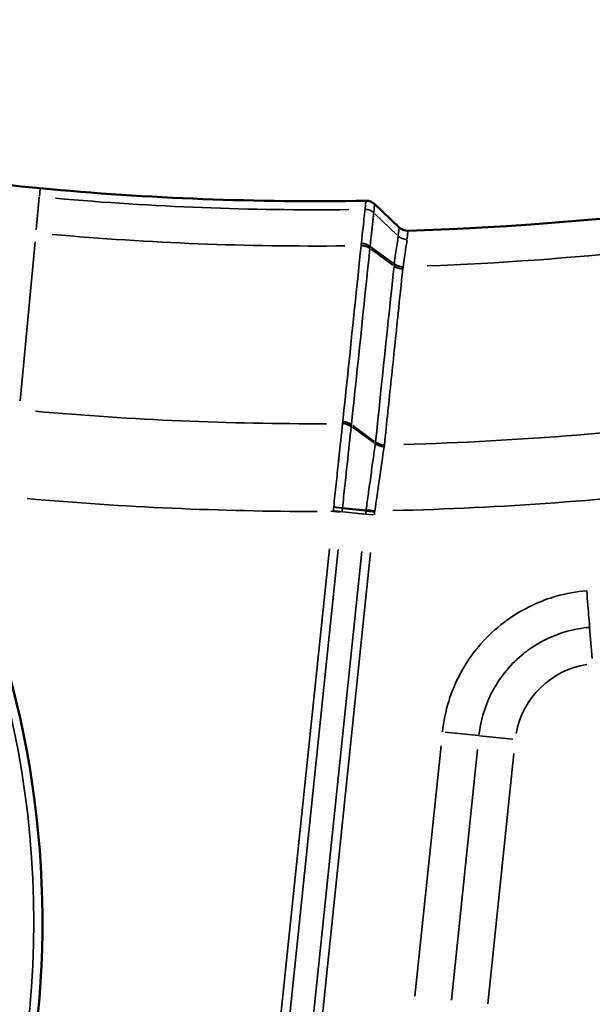
# Model space of a CAD drawing. Units: millimetres. Extents: x 6865 to 14309, y 183 to 7974.
# Drawn here: x 10198 to 10290, y 4940 to 5098 of the extents above; entities that cross this region are included whole.
import ezdxf

# ---------------------------------------------------------------- set-up
doc = ezdxf.new("R2010")
doc.units = ezdxf.units.MM
doc.layers.add('MD_Visible', color=7, linetype='Continuous', lineweight=50)
doc.layers.add('MD_Visible Narrow', color=7, linetype='Continuous', lineweight=35)
doc.styles.get("Standard").update_dxf_attribs({"font": 'arial.ttf'})
doc.dimstyles.new('ISO-25', dxfattribs={"dimtxt": 2.5, "dimasz": 2.5, "dimexe": 1.25, "dimexo": 0.625, "dimtad": 1, "dimtxsty": 'Standard', "dimcen": 2.5, "dimadec": 0, "dimazin": 0, "dimtfac": 1, "dimtmove": 0, "dimatfit": 3, "dimfxl": 1, "dimarcsym": 0})

# ---------------------------------------------------------------- blocks, each defined once
blk = doc.blocks.new('*D1')
at = {"color": 0, "lineweight": -2, "transparency": 16777216}
for p, q in [((7223.82, 7650.26), (7223.82, 7691.51)), ((14308.88, 7650.26), (14308.88, 7691.51)), ((7323.82, 7690.26), (14208.88, 7690.26))]:
    blk.add_line(p, q, dxfattribs=at)
at = {"color": 0, "transparency": 16777216}
for points in [[(7323.82, 7706.93), (7323.82, 7673.59), (7223.82, 7690.26)], [(14208.88, 7706.93), (14208.88, 7673.59), (14308.88, 7690.26)]]:
    blk.add_solid(points, dxfattribs=at)
at = {"layer": 'Defpoints', "color": 0, "transparency": 16777216}
for p in [(14308.88, 7690.26), (7223.82, 4952.96), (14308.88, 4423.48)]:
    blk.add_point(p, dxfattribs=at)
at = {"color": 0, "transparency": 16777216, "insert": (10784.07, 7842.37), "char_height": 200, "attachment_point": 5}
blk.add_mtext('710', dxfattribs=at)
blk = doc.blocks.new('*D2')
at = {"color": 0, "lineweight": -2, "transparency": 16777216}
for p, q in [((7187.85, 7618.19), (7146.6, 7618.19)), ((7147.85, 7518.19), (7147.85, 314.48)), ((7187.85, 214.48), (7146.6, 214.48))]:
    blk.add_line(p, q, dxfattribs=at)
at = {"color": 0, "transparency": 16777216}
for points in [[(7131.18, 7518.19), (7164.52, 7518.19), (7147.85, 7618.19)], [(7131.18, 314.48), (7164.52, 314.48), (7147.85, 214.48)]]:
    blk.add_solid(points, dxfattribs=at)
at = {"layer": 'Defpoints', "color": 0, "transparency": 16777216}
for p in [(10649.82, 7618.19), (7147.85, 214.48), (10779.87, 214.48)]:
    blk.add_point(p, dxfattribs=at)
at = {"color": 0, "transparency": 16777216, "insert": (6996.15, 3916.33), "char_height": 200, "attachment_point": 5, "rotation": 90}
blk.add_mtext('745', dxfattribs=at)
blk = doc.blocks.new('CustomObjectsInViewport5_0')
at = {"layer": 'MD_Visible'}
for p, q in [((5658.56, 3510.8), (5662.36, 3510.4)), ((5658.56, 3510.8), (5658.56, 3510.8)), ((5657.02, 3499.78), (5657.02, 3499.78)), ((5654.01, 3471.07), (5654.01, 3471.07)), ((5653.21, 3465.15), (5657.15, 3461.4))]:
    blk.add_line(p, q, dxfattribs=at)
at = {"layer": 'MD_Visible', "extrusion": (0, 0, -1)}
for centre, radius, start, end in [((-5494.71, 4044.03), 739.75, 72.49959, 226.09395), ((-5641.97, 3025.05), 739.75, 312.49959, 103.72699), ((-5862.49, 3577.05), 151.73, 219.3331, 51.5742)]:
    blk.add_arc(centre, radius, start, end, dxfattribs=at)
at = {"layer": 'MD_Visible'}
for centre, radius, start, end in [((5666.54, 2982.93), 482.99, 91.7517, 210.0031), ((5666.54, 2982.93), 477.99, 84.6484, 90.9564), ((5678.64, 3112.08), 348.27, 68.4258, 84.6484)]:
    blk.add_arc(centre, radius, start, end, dxfattribs=at)
at = {"layer": 'MD_Visible', "extrusion": (0, 0, -1)}
blk.add_ellipse((5651.99, 3464.1), major_axis=(1.65, -0.66), ratio=0.879457, start_param=4.250449, end_param=5.136481, dxfattribs=at)
at = {"layer": 'MD_Visible'}
blk.add_ellipse((5658.35, 3462.39), major_axis=(1.64, -0.64), ratio=0.857574, start_param=4.267191, end_param=5.157587, dxfattribs=at)
blk.add_open_spline([(5657.15, 3510.96), (5657.23, 3510.95), (5657.3, 3510.95), (5657.45, 3510.93), (5657.52, 3510.92), (5657.66, 3510.9), (5657.74, 3510.89), (5657.84, 3510.88), (5657.88, 3510.88), (5657.99, 3510.87), (5658.05, 3510.86), (5658.18, 3510.84), (5658.25, 3510.84), (5658.37, 3510.82), (5658.42, 3510.81), (5658.5, 3510.81), (5658.53, 3510.8), (5658.56, 3510.8)], degree=3, knots=[-0.0007284, -0.0007284, -0.0007284, -0.0007284, 0.021512, 0.021512, 0.0441276, 0.0441276, 0.0668555, 0.0668555, 0.0785678, 0.0785678, 0.1011492, 0.1011492, 0.1236773, 0.1236773, 0.1456762, 0.1456762, 0.1566969, 0.1566969, 0.1566969, 0.1566969], dxfattribs=at)
at = {"layer": 'MD_Visible Narrow'}
for p, q in [((5669.12, 3625.97), (5657.84, 3517.54)), ((5659.24, 3517.4), (5670.53, 3625.82)), ((5674.34, 3625.43), (5663.06, 3517.09)), ((5664.47, 3516.94), (5675.74, 3625.28)), ((5638.89, 3590.29), (5634.69, 3549.92)), ((5644.78, 3589.68), (5640.58, 3549.31)), ((5646.46, 3548.7), (5650.66, 3589.07)), ((5640.26, 3547.08), (5634.88, 3547.64)), ((5645.81, 3546.5), (5640.43, 3547.06)), ((5622.48, 3529.61), (5622.07, 3534.63)), ((5657.39, 3511.5), (5658.63, 3511.37)), ((5658.81, 3511.35), (5662.23, 3511)), ((5662.85, 3511.03), (5664.21, 3510.88)), ((5657.22, 3499.64), (5660.7, 3497.05)), ((5657.25, 3499.88), (5660.73, 3497.33)), ((5711.93, 3467.46), (5714.34, 3493.12)), ((5654.24, 3471.24), (5657.74, 3468.66)), ((5657.71, 3468.34), (5654.2, 3470.92)), ((5651.92, 3467.01), (5651.79, 3465.78)), ((5653.22, 3465.23), (5653.35, 3466.46)), ((5657.11, 3462.98), (5653.56, 3466.34)), ((5651.78, 3465.71), (5651.78, 3465.7)), ((5653.21, 3465.15), (5653.22, 3465.16)), ((5656.96, 3461.6), (5653.41, 3464.97)), ((5711.75, 3465.52), (5711.26, 3460.26)), ((5657.3, 3462.72), (5657.17, 3461.49)), ((5657.3, 3462.79), (5657.3, 3462.79)), ((5658.58, 3460.94), (5658.71, 3462.17)), ((5658.71, 3462.24), (5658.71, 3462.24)), ((5711.25, 3460.15), (5711.13, 3458.92)), ((5711.13, 3458.85), (5711.12, 3458.83))]:
    blk.add_line(p, q, dxfattribs=at)
at = {"layer": 'MD_Visible Narrow', "extrusion": (0, 0, -1)}
for centre, radius, start, end in [((-5494.71, 4044.03), 739.73, 80.17931, 218.41423), ((-5641.97, 3025.05), 739.73, 320.06092, 96.16492), ((-5862.49, 3577.05), 151.71, 228.9452, 41.9621), ((-5862.49, 3577.05), 144.5, 228.9452, 41.9621), ((-5620.9, 3549.09), 13.63, 189.9153, 261.4189), ((-5666.54, 2982.93), 517.39, 82.2418, 88.4429), ((-5666.54, 2982.93), 513.86, 89.8225, 95.0606), ((-5666.54, 2982.93), 479.38, 89.3786, 95.0373)]:
    blk.add_arc(centre, radius, start, end, dxfattribs=at)
at = {"layer": 'MD_Visible Narrow'}
for centre, radius, start, end in [((5862.49, 3577.05), 150.34, 138.0379, 311.0548), ((5666.54, 2982.93), 528, 91.3371, 97.0318), ((5830.49, 3493.48), 174.21, 174.0663, 174.2323), ((5666.54, 2982.93), 528, 84.9306, 90.0111), ((5666.54, 2982.93), 488.75, 92.0913, 100.2591), ((5666.54, 2982.93), 485.22, 84.9584, 90.5393), ((5666.54, 2982.93), 478.01, 84.9637, 90.6403)]:
    blk.add_arc(centre, radius, start, end, dxfattribs=at)
for centre, major_axis, ratio, start_param, end_param in [((5676.66, 3513.89), (-17.06, -13.1), 0.743711, 5.643157, 5.649043), ((5657.32, 3510.82), (1.71, -0.21), 0, 0.826577, 1.635221), ((5635.01, 3513.83), (-14.67, -140.93), 0.167526, 1.566917, 1.570592), ((5662.9, 3511.04), (2.54, 23.31), 0.019868, 1.576722, 1.598931), ((5661.11, 3511.19), (-1.93, -19.94), 0.13686, 1.537061, 1.564228), ((5656.82, 3510.84), (-1.75, -12.42), 0.555231, 1.647478, 1.654754), ((5655.8, 3499.1), (1.71, -0.33), 0.615665, 0.954501, 1.767854), ((5655.4, 3500.86), (0.12, -3.86), 0.429501, 1.262103, 1.274796), ((5662.01, 3500.24), (-1.59, -13.52), 0.054207, 4.947279, 4.96716), ((5672.09, 3498.51), (9.66, 7.2), 0.791889, 2.506653, 2.512448), ((5662.15, 3497.87), (1.7, -0.36), 0.615178, 4.103853, 4.909821), ((5666.45, 3472.66), (13.62, 4.23), 0.693872, 2.828951, 2.834659), ((5652.72, 3471.69), (-0.34, -3.25), 0.03724, 4.671991, 4.756579), ((5652.8, 3470.38), (1.71, -0.36), 0.612807, 0.969458, 1.781892), ((5653.97, 3471.4), (-0.47, -4.46), 0.016166, 1.500334, 1.563912), ((5659.11, 3468.84), (1.7, -0.36), 0.630942, 4.113741, 4.9192), ((5659.15, 3469.19), (1.71, -0.33), 0.616023, 4.101015, 4.904758), ((5656.35, 3482.16), (1.19, -19.9), 0.154341, 0.750227, 0.771268), ((5652.4, 3473.29), (4.32, -9.83), 0.559849, 0.784856, 0.790573), ((5658.5, 3463.78), (1.64, -0.64), 0.856853, 4.310507, 5.111296), ((5651.73, 3468.11), (6.84, -7.25), 0.040082, 0.021586, 0.034605)]:
    blk.add_ellipse(centre, major_axis=major_axis, ratio=ratio, start_param=start_param, end_param=end_param, dxfattribs=at)
at = {"layer": 'MD_Visible Narrow', "extrusion": (0, 0, -1)}
for centre, major_axis, ratio, start_param, end_param in [((5695.65, 3517.67), (36.57, 12.87), 0.545088, 3.41557, 3.420696), ((5655.41, 3511), (1.95, 11.15), 0.613936, 1.458187, 1.465466), ((5663.64, 3510.85), (1.71, -0.19), 0.004461, 1.506255, 2.317291), ((5648.71, 3504.34), (5.28, -7.17), 0.626718, -0.594663, -0.587065), ((5654.85, 3510.99), (0.63, 15.21), 0.109892, 2.328468, 2.348402), ((5655.85, 3499.43), (1.71, -0.35), 0.596726, 4.512014, 5.324263), ((5659.95, 3512.75), (-3.37, -18.6), 0.041952, 0.792373, 0.808303), ((5662.14, 3497.81), (1.71, -0.35), 0.615848, 1.376992, 2.182478), ((9259.93, 5143.01), (3594.61, 1667.64), 0.092487, 3.197252, 3.197852), ((5676.92, 3497.75), (14.36, 4.02), 0.709261, 3.422149, 3.427216), ((5652.84, 3470.75), (1.71, -0.33), 0.614978, 4.511764, 5.325282), ((5675.79, 3471.79), (21.82, 2.3), 0.522138, 3.272561, 3.278027), ((5658.1, 3485.04), (1.38, 23.28), 0.050008, 2.357969, 2.375178), ((5651.02, 3473.21), (4.67, -8.64), 0.599445, -0.720005, -0.714272), ((5659.14, 3469.14), (1.71, -0.34), 0.61783, 1.374557, 2.178641), ((5652.16, 3465.54), (1.64, -0.63), 0.856544, 4.306472, 5.121294), ((5658.5, 3463.78), (1.64, -0.64), 0.856873, 1.171993, 1.972774), ((5664.59, 3478.64), (7.43, 17.24), 0, 3.10631, 3.139737), ((5650.31, 3467.91), (6.85, -6.51), 0.040263, -0.030241, -0.017216), ((5658.36, 3462.41), (1.64, -0.64), 0.856873, 1.172005, 1.972758), ((5658.36, 3462.4), (1.64, -0.64), 0.856977, 1.170376, 1.971217), ((5664.73, 3478.59), (-6.17, -17.74), 0, 0.001856, 0.035267)]:
    blk.add_ellipse(centre, major_axis=major_axis, ratio=ratio, start_param=start_param, end_param=end_param, dxfattribs=at)
at = {"layer": 'MD_Visible Narrow'}
for points, knots in [([(5640.34, 3547.07), (5640.21, 3545.79), (5639.68, 3543.25), (5637.68, 3538.5), (5634.71, 3534.94), (5630.53, 3531.93), (5626.94, 3530.29), (5623.77, 3529.72), (5622.47, 3529.61)], [-15.900465, -15.900465, -15.900465, -15.900465, -15.3986, -14.896736, -13.893007, -13.642075, -12.889278, -12.387413, -12.387413, -12.387413, -12.387413]), ([(5622.95, 3523.72), (5624.63, 3523.85), (5628.77, 3524.59), (5633.45, 3526.73), (5638.89, 3530.66), (5642.76, 3535.29), (5645.37, 3541.49), (5646.05, 3544.79), (5646.23, 3546.46)], [12.387413, 12.387413, 12.387413, 12.387413, 12.889278, 13.642075, 13.893007, 14.896736, 15.3986, 15.900465, 15.900465, 15.900465, 15.900465]), ([(5622.47, 3529.61), (5622.49, 3529.41), (5622.6, 3528.09), (5622.82, 3525.31), (5622.95, 3523.72)], [0, 0, 0, 0, 0.601435, 1.403348, 1.403348, 1.403348, 1.403348]), ([(5657.14, 3510.85), (5656.9, 3509.22), (5656.35, 3505.43), (5655.87, 3502.09), (5655.64, 3500.5)], [0.014211, 0.014211, 0.014211, 0.014211, 0.571097, 1.313613, 1.313613, 1.313613, 1.313613]), ([(5657.06, 3500.02), (5657.16, 3500.79), (5657.29, 3501.66), (5657.42, 3502.63), (5657.43, 3502.68), (5657.5, 3503.23), (5657.58, 3503.74), (5657.71, 3504.72), (5657.78, 3505.2), (5657.85, 3505.73), (5657.86, 3505.75), (5657.86, 3505.76), (5657.93, 3506.31), (5658.01, 3506.86), (5658.21, 3508.27), (5658.33, 3509.14), (5658.48, 3510.23), (5658.51, 3510.45), (5658.54, 3510.67)], [-1.313613, -1.313613, -1.313613, -1.313613, -0.961553, -0.961553, -0.940854, -0.940854, -0.751306, -0.751306, -0.571097, -0.571097, -0.564723, -0.564723, -0.564723, -0.375269, -0.375269, -0.087056, -0.087056, -0.014211, -0.014211, -0.014211, -0.014211]), ([(5662.36, 3510.4), (5662.23, 3509.19), (5661.97, 3506.77), (5661.47, 3502.11), (5661.13, 3499), (5660.94, 3497.26)], [-1.358885, -1.358885, -1.358885, -1.358885, -1.019164, -0.679443, 0, 0, 0, 0]), ([(5662.34, 3496.77), (5662.52, 3498.44), (5662.73, 3500.4), (5662.97, 3502.67), (5662.99, 3502.81), (5663.12, 3504.09), (5663.25, 3505.29), (5663.51, 3507.72), (5663.64, 3508.97), (5663.77, 3510.22), (5663.77, 3510.22), (5663.77, 3510.22)], [0, 0, 0, 0, 0.638548, 0.638548, 0.679443, 0.679443, 1.019164, 1.019164, 1.358885, 1.358885, 1.359087, 1.359087, 1.359087, 1.359087]), ([(5662.36, 3510.4), (5662.41, 3510.4), (5662.47, 3510.39), (5662.58, 3510.37), (5662.64, 3510.36), (5662.77, 3510.34), (5662.83, 3510.34), (5662.93, 3510.32), (5662.97, 3510.32), (5663.07, 3510.31), (5663.14, 3510.3), (5663.28, 3510.28), (5663.36, 3510.27), (5663.5, 3510.25), (5663.57, 3510.24), (5663.69, 3510.23), (5663.73, 3510.22), (5663.77, 3510.22)], [0, 0, 0, 0, 0.0220811, 0.0220811, 0.0445329, 0.0445329, 0.0671015, 0.0671015, 0.0781289, 0.0781289, 0.10088, 0.10088, 0.1235863, 0.1235863, 0.1457528, 0.1457528, 0.1581573, 0.1581573, 0.1581573, 0.1581573]), ([(5655.59, 3500.21), (5655.22, 3496.67), (5654.85, 3493.14), (5654.11, 3486.07), (5653.74, 3482.53), (5653.12, 3476.62), (5652.87, 3474.23), (5652.62, 3471.85)], [0.007385, 0.007385, 0.007385, 0.007385, 1.509017, 1.509017, 3.010845, 3.010845, 4.022652, 4.022652, 4.022652, 4.022652]), ([(5655.6, 3500.26), (5655.67, 3500.26), (5655.75, 3500.25), (5655.82, 3500.24), (5655.9, 3500.23), (5655.97, 3500.22), (5656.04, 3500.21), (5656.12, 3500.19), (5656.19, 3500.17), (5656.26, 3500.15), (5656.3, 3500.14), (5656.34, 3500.13), (5656.38, 3500.12), (5656.44, 3500.09), (5656.51, 3500.07), (5656.58, 3500.04), (5656.64, 3500.01), (5656.71, 3499.98), (5656.77, 3499.94), (5656.83, 3499.91), (5656.89, 3499.88), (5656.94, 3499.84), (5656.97, 3499.82), (5657, 3499.8), (5657.02, 3499.78)], [-0.1580632, -0.1580632, -0.1580632, -0.1580632, -0.1358244, -0.1358244, -0.1358244, -0.1132096, -0.1132096, -0.1132096, -0.0904818, -0.0904818, -0.0904818, -0.0781277, -0.0781277, -0.0781277, -0.0555401, -0.0555401, -0.0555401, -0.0330092, -0.0330092, -0.0330092, -0.011012, -0.011012, -0.011012, 0, 0, 0, 0]), ([(5652.58, 3471.48), (5652.41, 3470.36), (5652.08, 3468.15), (5651.94, 3467.17), (5651.92, 3467.08)], [0.0111, 0.0111, 0.0111, 0.0111, 0.552329, 1.273969, 1.273969, 1.273969, 1.273969]), ([(5652.59, 3471.55), (5652.66, 3471.54), (5652.73, 3471.54), (5652.88, 3471.52), (5652.95, 3471.5), (5653.1, 3471.47), (5653.17, 3471.46), (5653.28, 3471.42), (5653.32, 3471.41), (5653.43, 3471.37), (5653.5, 3471.35), (5653.63, 3471.29), (5653.69, 3471.26), (5653.82, 3471.19), (5653.87, 3471.16), (5653.96, 3471.1), (5653.98, 3471.08), (5654.01, 3471.07)], [-0.0007315, -0.0007315, -0.0007315, -0.0007315, 0.021505, 0.021505, 0.0441183, 0.0441183, 0.0668463, 0.0668463, 0.0792309, 0.0792309, 0.1018145, 0.1018145, 0.1243427, 0.1243427, 0.1463392, 0.1463392, 0.15736, 0.15736, 0.15736, 0.15736]), ([(5653.36, 3466.53), (5653.37, 3466.63), (5653.51, 3467.61), (5653.84, 3469.85), (5654, 3470.99)], [-1.273969, -1.273969, -1.273969, -1.273969, -0.55233, -0.0111, -0.0111, -0.0111, -0.0111]), ([(5657.9, 3468.2), (5657.89, 3468.06), (5657.87, 3467.92), (5657.86, 3467.79), (5657.84, 3467.65), (5657.83, 3467.51), (5657.81, 3467.38), (5657.8, 3467.25), (5657.78, 3467.12), (5657.77, 3466.99), (5657.77, 3466.96), (5657.76, 3466.94), (5657.76, 3466.91), (5657.73, 3466.65), (5657.7, 3466.39), (5657.68, 3466.16), (5657.65, 3465.92), (5657.63, 3465.69), (5657.6, 3465.48), (5657.59, 3465.39), (5657.58, 3465.3), (5657.57, 3465.21), (5657.56, 3465.14), (5657.56, 3465.07), (5657.55, 3465), (5657.54, 3464.93), (5657.53, 3464.86), (5657.53, 3464.8), (5657.52, 3464.78), (5657.52, 3464.76), (5657.52, 3464.74), (5657.51, 3464.68), (5657.51, 3464.62), (5657.5, 3464.57), (5657.5, 3464.51), (5657.49, 3464.46), (5657.48, 3464.41), (5657.48, 3464.35), (5657.47, 3464.3), (5657.47, 3464.25), (5657.46, 3464.2), (5657.45, 3464.15), (5657.45, 3464.1), (5657.45, 3464.06), (5657.44, 3464.02), (5657.44, 3463.98), (5657.42, 3463.85), (5657.41, 3463.73), (5657.4, 3463.63), (5657.39, 3463.54), (5657.38, 3463.46), (5657.37, 3463.39), (5657.36, 3463.28), (5657.35, 3463.18), (5657.34, 3463.1), (5657.33, 3463.06), (5657.33, 3463.02), (5657.33, 3462.98), (5657.32, 3462.93), (5657.32, 3462.89), (5657.31, 3462.86), (5657.31, 3462.83), (5657.31, 3462.81), (5657.3, 3462.79)], [-1.288393, -1.288393, -1.288393, -1.288393, -1.232401, -1.232401, -1.232401, -1.176403, -1.176403, -1.176403, -1.120333, -1.120333, -1.120333, -1.108387, -1.108387, -1.108387, -0.992477, -0.992477, -0.992477, -0.878025, -0.878025, -0.878025, -0.828058, -0.828058, -0.828058, -0.787288, -0.787288, -0.787288, -0.746338, -0.746338, -0.746338, -0.734739, -0.734739, -0.734739, -0.697021, -0.697021, -0.697021, -0.659187, -0.659187, -0.659187, -0.621464, -0.621464, -0.621464, -0.584226, -0.584226, -0.584226, -0.552237, -0.552237, -0.552237, -0.450814, -0.450814, -0.450814, -0.369544, -0.369544, -0.369544, -0.249742, -0.249742, -0.249742, -0.181352, -0.181352, -0.181352, -0.090676, -0.090676, -0.090676, 0, 0, 0, 0]), ([(5658.71, 3462.24), (5658.72, 3462.33), (5658.83, 3463.28), (5659.11, 3465.84), (5659.31, 3467.71)], [0, 0, 0, 0, 0.552237, 1.288553, 1.288553, 1.288553, 1.288553]), ([(5653.22, 3465.16), (5653.18, 3465.19), (5653.14, 3465.23), (5653.07, 3465.29), (5653.03, 3465.32), (5652.94, 3465.38), (5652.9, 3465.41), (5652.8, 3465.47), (5652.76, 3465.49), (5652.66, 3465.54), (5652.61, 3465.56), (5652.51, 3465.6), (5652.46, 3465.62), (5652.35, 3465.65), (5652.3, 3465.66), (5652.19, 3465.68), (5652.14, 3465.69), (5652.04, 3465.71), (5651.99, 3465.71), (5651.88, 3465.72), (5651.83, 3465.72), (5651.78, 3465.72)], [1.4623572, 1.4623572, 1.4623572, 1.4623572, 1.5502905, 1.5502905, 1.638973, 1.638973, 1.7301804, 1.7301804, 1.8210039, 1.8210039, 1.9121897, 1.9121897, 2.0032883, 2.0032883, 2.0946245, 2.0946245, 2.1840446, 2.1840446, 2.2763387, 2.2763387, 2.3686328, 2.3686328, 2.3686328, 2.3686328])]:
    blk.add_open_spline(points, degree=3, knots=knots, dxfattribs=at)
for points in [[(5654.04, 3471.38), (5655.03, 3480.83), (5656.03, 3490.28), (5657.02, 3499.73)], [(5660.9, 3496.9), (5659.91, 3487.46), (5658.93, 3478.01), (5657.94, 3468.56)], [(5659.35, 3468.09), (5660.33, 3477.54), (5661.32, 3486.98), (5662.3, 3496.42)], [(5662.3, 3496.42), (5661.78, 3496.45), (5661.27, 3496.63), (5660.9, 3496.9)]]:
    blk.add_open_spline(points, degree=3, dxfattribs=at)

msp = doc.modelspace()

# ---------------------------------------------------------------- block references
at = {"rotation": 180}
msp.add_blockref('CustomObjectsInViewport5_0', (15912.311, 8530.008), dxfattribs=at)

# ---------------------------------------------------------------- dimensions: what is measured, and where the dimension line sits
dim = msp.add_linear_dim(base=(14308.883, 7690.259), p1=(7223.817, 4952.957), p2=(14308.883, 4423.478), text='710', dimstyle='ISO-25', override={"dimtxt": 200, "dimasz": 100, "dimgap": 50, "dimtad": 3, "dimfxl": 40, "dimfxlon": 1})
dim.commit()
dim.dimension.update_dxf_attribs({"geometry": '*D1', "text_midpoint": (10784.067, 7690.259), "dimtype": 160})
dim = msp.add_linear_dim(base=(7147.851, 214.475), p1=(10649.817, 7618.188), p2=(10779.866, 214.475), angle=90, text='745', dimstyle='ISO-25', override={"dimtxt": 200, "dimasz": 100, "dimgap": 50, "dimtad": 3, "dimfxl": 40, "dimfxlon": 1})
dim.commit()
dim.dimension.update_dxf_attribs({"geometry": '*D2', "text_midpoint": (7147.851, 3916.331), "dimtype": 160})

doc.saveas('drawing.dxf')
